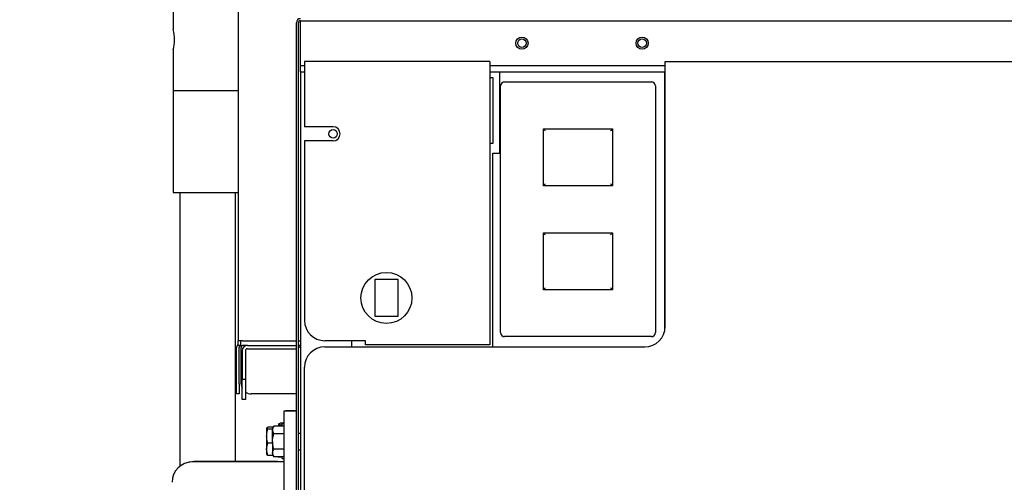
# Model space of a CAD drawing. Units: millimetres. Extents: x 143 to 3843, y 176 to 2686.
# Drawn here: x 2806 to 3289, y 786 to 1013 of the extents above; entities that cross this region are included whole.
import ezdxf

# ---------------------------------------------------------------- set-up
doc = ezdxf.new("R2010")
doc.units = ezdxf.units.MM
doc.header["$LTSCALE"] = 10
doc.linetypes.add('SLD-実線', pattern=[0])
doc.styles.add('SLDTEXTSTYLE0', font='TXT', dxfattribs={"width": 0.75, "bigfont": 'bigfont'})
doc.dimstyles.new('SLDDIMSTYLE0', dxfattribs={"dimtxt": 35, "dimasz": 20, "dimexe": 0, "dimexo": 0.0625, "dimgap": 8.75, "dimtad": 3, "dimdec": 0, "dimrnd": 1e-09, "dimzin": 12, "dimdsep": 46, "dimtxsty": 'SLDTEXTSTYLE0', "dimblk1": 'OPEN30', "dimblk2": 'OPEN30', "dimsah": 1, "dimcen": 0.09, "dimadec": 0, "dimazin": 3, "dimtfac": 1, "dimtdec": 0, "dimtofl": 0, "dimtmove": 0, "dimatfit": 3, "dimldrblk": 'OPEN30', "dimfxl": 1, "dimfrac": 2, "dimtolj": 1, "dimtzin": 12, "dimarcsym": 0})

# ---------------------------------------------------------------- blocks, each defined once
blk = doc.blocks.new('_OPEN30')
at = {"color": 0, "linetype": 'ByBlock', "lineweight": -2}
for p, q in [((-1, 0.267949), (0, 0)), ((0, 0), (-1, -0.267949)), ((0, 0), (-1, 0))]:
    blk.add_line(p, q, dxfattribs=at)
blk = doc.blocks.new('_D_11')
at = {"color": 7, "linetype": 'SLD-実線', "lineweight": 18}
for p, q in [((3257.3, 1325.52), (2583.72, 1325.52)), ((2593.72, 1325.52), (2593.72, 358.12)), ((2933.07, 358.12), (2583.72, 358.12))]:
    blk.add_line(p, q, dxfattribs=at)
at = {"color": 7, "linetype": 'SLD-実線', "lineweight": 18, "xscale": 20, "yscale": 20}
for p, rotation in [((2593.72, 1325.52, -253.2), 90), ((2593.72, 358.12, -253.2), 270)]:
    blk.add_blockref('_OPEN30', p, dxfattribs=dict(at, rotation=rotation))
at = {"color": 7, "linetype": 'SLD-実線', "lineweight": 18, "insert": (2548.6, 745.1), "char_height": 35, "attachment_point": 1, "rotation": 90, "style": 'SLDTEXTSTYLE0'}
blk.add_mtext('967', dxfattribs=at)

msp = doc.modelspace()

# ---------------------------------------------------------------- linework, layer by layer
at = {"color": 7, "linetype": 'SLD-実線', "lineweight": 25}
for p, q in [((2913.465, 1285.82), (2913.465, 855.62)), ((2881.565, 1028.42), (2881.565, 1008.353)), ((2942.065, 554.72), (2942.065, 1011.72)), ((2943.065, 554.72), (2943.065, 1011.72)), ((2944.065, 1012.72), (3590.065, 1012.72)), ((2944.065, 1010.72), (2944.065, 1012.72)), ((2944.065, 994.72), (2944.065, 1010.72)), ((2881.565, 998.42), (2881.565, 978.42)), ((2944.065, 990.72), (2944.065, 994.72)), ((2944.065, 988.72), (2944.065, 990.72)), ((2944.065, 990.72), (2946.065, 990.72)), ((3037.065, 992.72), (2946.065, 992.72)), ((2946.065, 992.72), (2946.065, 990.72)), ((2946.065, 990.72), (2946.065, 960.72)), ((3037.065, 992.72), (3037.065, 990.72)), ((3037.065, 990.72), (3037.065, 855.72)), ((3037.065, 990.72), (3123.065, 990.72)), ((3123.065, 990.72), (3123.065, 992.72)), ((3123.065, 992.72), (3588.065, 992.72)), ((3123.065, 862.72), (3123.065, 990.72)), ((2944.065, 987.72), (2944.065, 988.72)), ((2944.065, 987.72), (2946.065, 987.72)), ((2944.065, 987.72), (2944.065, 567.72)), ((3037.065, 987.72), (3123.065, 987.72)), ((3041.765, 987.72), (3041.765, 986.72)), ((3041.765, 986.72), (3041.765, 947.72)), ((3122.765, 987.72), (3122.765, 860.289)), ((3038.565, 984.72), (3037.065, 984.72)), ((3038.565, 952.72), (3038.565, 984.72)), ((3044.265, 982.72), (3116.265, 982.72)), ((2881.565, 978.42), (2881.565, 928.42)), ((2881.565, 978.42), (2913.465, 978.42)), ((2881.565, 978.42), (2898.565, 978.42)), ((2898.565, 978.42), (2913.465, 978.42)), ((3042.265, 859.72), (3042.265, 980.72)), ((3118.265, 980.72), (3118.265, 859.72)), ((2960.065, 960.72), (2946.065, 960.72)), ((3063.265, 959.72), (3097.265, 959.72)), ((3063.265, 931.72), (3063.265, 959.72)), ((3097.265, 959.72), (3097.265, 931.72)), ((2946.065, 953.72), (2946.065, 865.72)), ((2960.065, 953.72), (2946.065, 953.72)), ((3037.065, 952.72), (3038.565, 952.72)), ((3038.465, 852.72), (3038.465, 947.72)), ((3038.465, 947.72), (3041.765, 947.72)), ((2881.565, 928.42), (2913.465, 928.42)), ((2884.965, 928.42), (2884.965, 794.194)), ((2912.165, 796.42), (2912.165, 928.42)), ((3097.265, 931.72), (3063.265, 931.72)), ((3063.265, 908.72), (3097.265, 908.72)), ((3063.265, 880.72), (3063.265, 908.72)), ((3097.265, 908.72), (3097.265, 880.72)), ((2992.065, 885.72), (2980.565, 885.72)), ((2980.565, 885.72), (2980.565, 867.72)), ((2992.065, 867.72), (2992.065, 885.72)), ((3097.265, 880.72), (3063.265, 880.72)), ((2980.565, 867.72), (2992.065, 867.72)), ((2915.665, 855.62), (2913.465, 855.62)), ((2913.465, 853.42), (2913.465, 855.62)), ((2914.665, 855.62), (2914.665, 853.42)), ((2915.665, 855.62), (2942.065, 855.62)), ((2943.065, 855.62), (2944.065, 855.62)), ((2976.065, 855.72), (2956.065, 855.72)), ((2969.065, 855.72), (2969.065, 852.72)), ((2976.065, 853.72), (2976.065, 855.72)), ((3037.065, 855.72), (3037.065, 853.72)), ((3116.265, 857.72), (3044.265, 857.72)), ((2912.765, 834.62), (2912.765, 852.42)), ((2914.665, 853.42), (2913.465, 853.42)), ((2913.965, 834.62), (2913.965, 852.42)), ((2914.665, 853.42), (2915.665, 853.42)), ((2914.965, 853.42), (2914.965, 852.42)), ((2914.965, 834.62), (2914.965, 852.42)), ((2915.465, 850.82), (2915.465, 836.82)), ((2918.065, 853.42), (2915.665, 853.42)), ((2917.065, 850.82), (2917.065, 836.82)), ((2918.065, 853.42), (2941.765, 853.42)), ((2918.065, 851.82), (2941.765, 851.82)), ((2942.065, 853.42), (2941.765, 853.42)), ((2942.065, 853.403), (2941.765, 853.42)), ((2944.065, 853.42), (2943.065, 853.42)), ((2956.065, 852.72), (3113.065, 852.72)), ((3037.065, 853.72), (2976.065, 853.72)), ((2946.065, 564.72), (2946.065, 842.72)), ((2915.465, 836.82), (2917.065, 836.82)), ((2915.465, 826.82), (2915.465, 836.82)), ((2917.065, 836.82), (2917.065, 826.82)), ((2912.765, 829.62), (2912.765, 834.62)), ((2913.965, 834.62), (2913.965, 829.62)), ((2913.965, 829.62), (2912.765, 829.62)), ((2917.065, 826.82), (2915.465, 826.82)), ((2942.065, 829.62), (2919.965, 829.62)), ((2936.765, 821.27), (2936.765, 821.42)), ((2936.765, 821.42), (2942.065, 821.42)), ((2936.065, 721.27), (2936.065, 821.27)), ((2936.065, 821.27), (2942.065, 821.27)), ((2928.071, 812.376), (2927.49, 812.865)), ((2927.49, 812.865), (2927.49, 808.91)), ((2930.727, 813.353), (2928.071, 813.353)), ((2930.39, 812.376), (2928.071, 812.376)), ((2930.971, 813.776), (2930.39, 812.77)), ((2930.39, 812.77), (2930.39, 811.9)), ((2930.971, 810.023), (2930.39, 811.9)), ((2930.39, 806.27), (2930.39, 811.9)), ((2936.065, 813.776), (2930.971, 813.776)), ((2935.165, 814.12), (2933.165, 814.12)), ((2933.165, 813.776), (2933.165, 814.12)), ((2934.071, 814.376), (2933.49, 814.865)), ((2933.49, 814.865), (2933.49, 814.12)), ((2933.998, 814.12), (2934.071, 814.376)), ((2936.065, 815.353), (2934.071, 815.353)), ((2935.165, 814.376), (2934.071, 814.376)), ((2936.065, 814.92), (2935.165, 814.92)), ((2935.165, 814.848), (2935.165, 814.92)), ((2935.165, 813.776), (2935.165, 814.848)), ((2927.49, 808.91), (2927.49, 802.465)), ((2936.065, 810.023), (2930.971, 810.023)), ((2944.065, 810.27), (2943.065, 810.27)), ((2928.071, 799.487), (2927.49, 802.465)), ((2927.49, 802.465), (2927.49, 799.92)), ((2930.39, 805.443), (2928.071, 805.443)), ((2930.39, 806.27), (2930.39, 800.641)), ((2936.065, 802.518), (2930.971, 802.518)), ((2943.065, 802.27), (2944.065, 802.27)), ((2930.554, 799.487), (2928.071, 799.487)), ((2930.971, 798.765), (2930.39, 800.641)), ((2930.39, 800.641), (2930.39, 799.77)), ((2930.39, 799.77), (2930.971, 798.765)), ((2936.065, 798.765), (2930.971, 798.765)), ((2933.165, 798.72), (2933.165, 798.765)), ((2933.165, 798.72), (2935.165, 798.72)), ((2935.165, 797.92), (2935.165, 798.72)), ((2935.165, 797.92), (2936.065, 797.92)), ((2936.065, 796.27), (2891.065, 796.27)), ((2932.765, 796.42), (2891.765, 796.42)), ((2932.765, 796.27), (2932.765, 796.42)), ((2932.765, 796.42), (2936.065, 796.42))]:
    msp.add_line(p, q, dxfattribs=at)
at = {"color": 7, "linetype": 'SLD-実線', "lineweight": 25, "flags": 128}
for points in [[(3064.265, 958.72), (3064.07, 958.915), (3063.883, 959.103), (3063.71, 959.276), (3063.558, 959.427), (3063.434, 959.552), (3063.341, 959.644), (3063.284, 959.701), (3063.265, 959.72)], [(3096.265, 958.72), (3096.46, 958.915), (3096.648, 959.103), (3096.821, 959.276), (3096.972, 959.427), (3097.097, 959.552), (3097.189, 959.644), (3097.246, 959.701), (3097.265, 959.72)], [(3063.265, 931.72), (3063.284, 931.74), (3063.341, 931.796), (3063.434, 931.889), (3063.558, 932.013), (3063.71, 932.165), (3063.883, 932.338), (3064.07, 932.525), (3064.265, 932.72)], [(3097.265, 931.72), (3097.246, 931.74), (3097.189, 931.796), (3097.097, 931.889), (3096.972, 932.013), (3096.821, 932.165), (3096.648, 932.338), (3096.46, 932.525), (3096.265, 932.72)], [(3064.265, 907.72), (3064.07, 907.915), (3063.883, 908.103), (3063.71, 908.276), (3063.558, 908.427), (3063.434, 908.552), (3063.341, 908.644), (3063.284, 908.701), (3063.265, 908.72)], [(3096.265, 907.72), (3096.46, 907.915), (3096.648, 908.103), (3096.821, 908.276), (3096.972, 908.427), (3097.097, 908.552), (3097.189, 908.644), (3097.246, 908.701), (3097.265, 908.72)], [(3063.265, 880.72), (3063.284, 880.74), (3063.341, 880.796), (3063.434, 880.889), (3063.558, 881.013), (3063.71, 881.165), (3063.883, 881.338), (3064.07, 881.525), (3064.265, 881.72)], [(3097.265, 880.72), (3097.246, 880.74), (3097.189, 880.796), (3097.097, 880.889), (3096.972, 881.013), (3096.821, 881.165), (3096.648, 881.338), (3096.46, 881.525), (3096.265, 881.72)], [(2942.065, 851.774), (2941.96, 851.801), (2941.765, 851.82)], [(2891.765, 796.42), (2889.814, 796.228), (2889.324, 796.118)]]:
    msp.add_lwpolyline(points, dxfattribs=at)
at = {"color": 7, "linetype": 'SLD-実線', "lineweight": 25}
for centre, radius in [((3052.765, 1001.72), 3), ((3052.765, 1001.72), 2.1), ((3111.765, 1001.72), 3), ((3111.765, 1001.72), 2.1), ((2960.065, 957.22), 2.1), ((2986.265, 876.72), 12.5)]:
    msp.add_circle(centre, radius, dxfattribs=at)
for centre, radius, start, end in [((2944.065, 1011.72), 2, 90, 180), ((2944.065, 1011.72), 1, 90, 180), ((2864.963, 1003.419), 17.338, 343.24151, 16.53066), ((3044.265, 980.72), 2, 90, 180), ((3116.265, 980.72), 2, 0, 90), ((2960.065, 957.22), 3.5, 270, 90), ((2956.065, 865.72), 10, 180, 270), ((3113.065, 862.72), 10, 270, 0), ((3044.265, 859.72), 2, 180, 270), ((3116.265, 859.72), 2, 270, 0), ((2914.965, 852.42), 2.2, 132.98589, 180), ((2914.965, 852.42), 1, 90, 180), ((2918.065, 850.82), 2.6, 90, 180), ((2918.065, 850.82), 1, 90, 180), ((2941.765, 850.82), 2.6, 27.79577, 60), ((2956.065, 842.72), 10, 90, 180), ((2919.965, 834.62), 5, 180, 205.84193), ((2919.965, 834.62), 5, 234.54946, 270), ((2891.065, 786.27), 10, 90, 180)]:
    msp.add_arc(centre, radius, start, end, dxfattribs=at)
for points, knots in [([(2927.49, 812.865), (2927.491, 812.876), (2927.499, 813.041), (2927.795, 813.203), (2928.071, 813.353)], [0, 0, 0, 0, 0.0702144, 1, 1, 1, 1]), ([(2927.49, 808.91), (2927.561, 809.821), (2927.652, 810.995), (2927.994, 812.124), (2928.071, 812.376)], [0, 0, 0, 0, 0.7762823, 1, 1, 1, 1]), ([(2930.39, 811.9), (2930.391, 811.944), (2930.399, 812.578), (2930.695, 813.199), (2930.971, 813.776)], [0, 0, 0, 0, 0.0702164, 1, 1, 1, 1]), ([(2933.49, 814.865), (2933.491, 814.876), (2933.499, 815.041), (2933.795, 815.203), (2934.071, 815.353)], [0, 0, 0, 0, 0.07020836, 1, 1, 1, 1]), ([(2928.071, 805.443), (2927.836, 806.31), (2927.526, 807.453), (2927.497, 808.626), (2927.49, 808.91)], [0, 0, 0, 0, 0.758146, 1, 1, 1, 1]), ([(2930.39, 806.27), (2930.397, 806.577), (2930.426, 807.847), (2930.736, 809.085), (2930.971, 810.023)], [0, 0, 0, 0, 0.2418525, 1, 1, 1, 1]), ([(2927.49, 802.465), (2927.491, 802.536), (2927.499, 803.542), (2927.795, 804.527), (2928.071, 805.443)], [0, 0, 0, 0, 0.0702149, 1, 1, 1, 1]), ([(2930.971, 802.518), (2930.894, 802.791), (2930.552, 804.013), (2930.461, 805.284), (2930.39, 806.27)], [0, 0, 0, 0, 0.2237136, 1, 1, 1, 1]), ([(2930.39, 800.641), (2930.391, 800.686), (2930.399, 801.319), (2930.695, 801.94), (2930.971, 802.518)], [0, 0, 0, 0, 0.07021691, 1, 1, 1, 1]), ([(2927.49, 799.975), (2927.491, 799.964), (2927.499, 799.799), (2927.795, 799.637), (2928.071, 799.487)], [0, 0, 0, 0, 0.07021493, 1, 1, 1, 1])]:
    msp.add_open_spline(points, degree=3, knots=knots, dxfattribs=at)

# ---------------------------------------------------------------- dimensions: what is measured, and where the dimension line sits
at = {"color": 7, "linetype": 'SLD-実線', "lineweight": 18}
dim = msp.add_linear_dim(base=(2593.715, 358.12), p1=(3267.302, 1325.52), p2=(2943.065, 358.12), angle=90, dimstyle='SLDDIMSTYLE0', dxfattribs=at)
dim.commit()
dim.dimension.update_dxf_attribs({"geometry": '_D_11', "text_midpoint": (2593.715, 783.89), "dimtype": 160})

doc.saveas('drawing.dxf')
